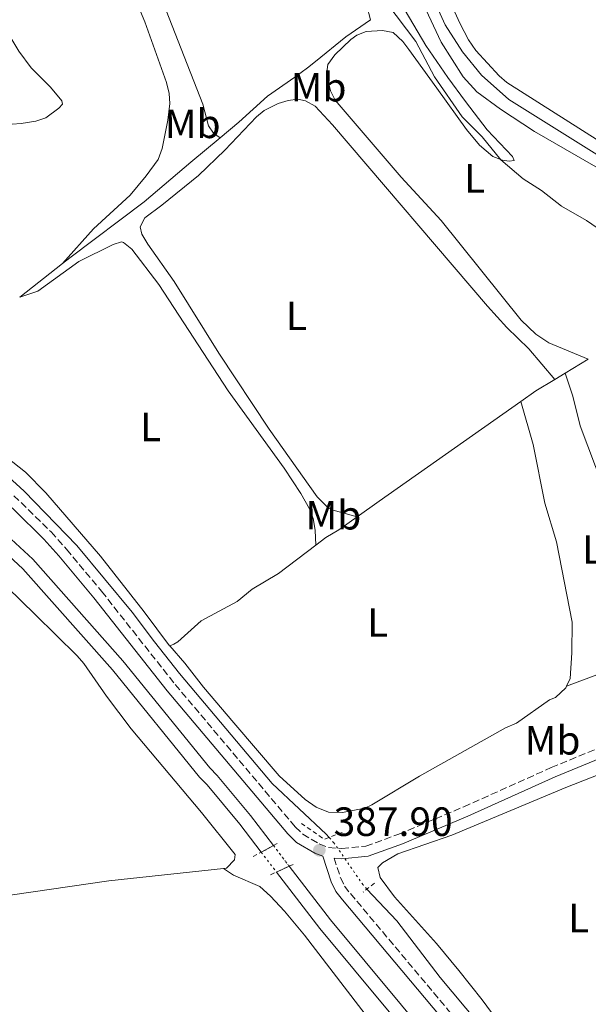
# Model space of a CAD drawing. Units: metres. Extents: x 632202 to 634045, y 4683414 to 4685763.
# Drawn here: x 633154 to 633293, y 4685085 to 4685327 of the extents above; entities that cross this region are included whole.
import ezdxf
from ezdxf.enums import TextEntityAlignment as Align

# ---------------------------------------------------------------- set-up
doc = ezdxf.new("R2010")
doc.units = ezdxf.units.M
doc.header["$MEASUREMENT"] = 0
for name, pattern in [('DGN Style 1', [1.045693079995523, 0.001739921930109024, -1.043953158065414]), ('DGN Style 2', [1.7399219301090239, 1.043953158065414, -0.6959687720436097]), ('DGN Style 3', [2.435890702152634, 1.739921930109024, -0.6959687720436097]), ('DGN Style 5', [1.217945351076317, 0.5219765790327072, -0.6959687720436097])]:
    doc.linetypes.add(name, pattern=pattern)
for name, color, linetype, lineweight in [('Acequia de obra', 4, 'Continuous', 0), ('Acequia sin especificar', 4, 'Continuous', 0), ('Acequia sin especificar no vista', 4, 'DGN Style 5', 0), ('Camino', 7, 'DGN Style 3', 0), ('Canal sin especificar', 4, 'Continuous', 13), ('Canal sin especificar no visto', 4, 'DGN Style 1', 13), ('Cota de punto acotado terreno', 7, 'Continuous', 0), ('Curva de nivel intermedia', 30, 'Continuous', 0), ('Etiqueta de uso rústico', 92, 'Continuous', 0), ('Línea de cambio de uso (parcela vista)', 92, 'Continuous', 0), ('Margen derecho', 7, 'Continuous', 0), ('Pontón-alcantarilla (pasos de agua)', 1, 'DGN Style 2', 0), ('Punto acotado terreno (símbolo)', 7, 'Continuous', 0)]:
    doc.layers.add(name, color=color, linetype=linetype, lineweight=lineweight)
doc.styles.add('Style-Arial', font='arial.ttf')

# ---------------------------------------------------------------- blocks, each defined once
blk = doc.blocks.new('5PATER')
at = {"layer": 'Punto acotado terreno (símbolo)', "linetype": 'Continuous', "lineweight": 0}
h = blk.add_hatch(color=51, dxfattribs=at)
edge = h.paths.add_edge_path()
edge.add_ellipse((0, 0), major_axis=(-0.1095731443231308, -0.1110710700762829), ratio=0.9994222409660317, start_angle=0, end_angle=360)

msp = doc.modelspace()

# ---------------------------------------------------------------- linework, layer by layer
at = {"layer": 'Acequia de obra', "color": 4, "linetype": 'Continuous', "lineweight": 0, "extrusion": (-0.08861139147030528, -0.05360442201628719, 0.9946228366783041), "elevation": -306879.2391617061, "flags": 128}
msp.add_lwpolyline([(-3681010.848855712, 2951025.281035092), (-3681010.848855712, 2951018.618460513)], dxfattribs=at)
at = {"layer": 'Acequia de obra', "color": 4, "linetype": 'Continuous', "lineweight": 0, "extrusion": (-0.08683981942692667, -0.05237957360621093, 0.9948443225101757), "elevation": -300018.5298520006, "flags": 128}
msp.add_lwpolyline([(-3684841.569191316, 2946940.466827864), (-3684841.569191316, 2946937.508652751)], dxfattribs=at)
at = {"layer": 'Acequia de obra', "color": 4, "linetype": 'Continuous', "lineweight": 0, "extrusion": (-0.4625098148423242, 0.6489201098785471, 0.6041418394464445), "elevation": 2747679.690312016, "flags": 128}
msp.add_lwpolyline([(-3235029.710400518, -2082630.135302996), (-3235024.290497238, -2082630.838046504), (-3235019.806807898, -2082630.863144487)], dxfattribs=at)
at = {"layer": 'Acequia de obra', "color": 4, "linetype": 'Continuous', "lineweight": 0, "extrusion": (-0.5758030623440642, 0.8162836137213016, 0.04617245245046715), "elevation": 3459854.222121007, "flags": 128}
msp.add_lwpolyline([(-3218137.105099732, -159532.0581145335), (-3218094.658808602, -159532.2383067114), (-3218088.005804476, -159532.3684455066)], dxfattribs=at)
at = {"layer": 'Acequia de obra', "color": 4, "linetype": 'Continuous', "lineweight": 0, "extrusion": (-0.5046081108814768, 0.7050505924274869, 0.4982713282442378), "elevation": 2983963.280137071, "flags": 128}
msp.add_lwpolyline([(-3241738.804263189, -1714416.780056965), (-3241733.311613804, -1714416.895394404), (-3241729.647778035, -1714417.518216578)], dxfattribs=at)
at = {"layer": 'Acequia de obra', "color": 4, "linetype": 'Continuous', "lineweight": 0}
msp.add_polyline3d([(633185.9000000004, 4685485.350000001, 390.8000000000029), (633188.2599999999, 4685480.460000001, 390.820000000007), (633193.5700000003, 4685467.99, 390.75), (633212.29, 4685426.77, 390.9499999999971), (633226.5199999996, 4685394.380000001, 391.1600000000035), (633240.4500000002, 4685363.65, 390.75), (633244.8899999997, 4685354.550000001, 390.820000000007), (633258.0999999996, 4685325.310000001, 390.9499999999971), (633262.4000000004, 4685318.730000001, 390.8899999999995), (633267, 4685313.01, 390.820000000007), (633273.7599999999, 4685307.060000001, 390.8899999999995), (633299.2400000002, 4685291.119999999, 390.5500000000029), (633305.9299999997, 4685286.34, 391.0200000000041), (633311.4199999999, 4685281.609999999, 391.0899999999965), (633326.0199999996, 4685261.5, 391.0399999999936)], dxfattribs=at)
at = {"layer": 'Acequia sin especificar', "color": 4, "linetype": 'Continuous', "lineweight": 0, "extrusion": (-0.009401461903104754, -0.00739772501740386, 0.9999284405289467), "elevation": -40226.29487793716, "flags": 128}
msp.add_lwpolyline([(633129.5707371652, 4685089.217568063), (633140.081776928, 4685097.487794365)], dxfattribs=at)
at = {"layer": 'Acequia sin especificar', "color": 4, "linetype": 'Continuous', "lineweight": 0}
for points in [[(633203.0300000003, 4685297.65, 387.5500000000029), (633207.6100000005, 4685301.449999999, 387.8000000000029), (633214.5899999999, 4685307.850000001, 387.9400000000023), (633221.3200000003, 4685312.470000001, 388.2700000000041), (633224.4500000002, 4685314.77, 389.0800000000018), (633226.3700000001, 4685316.350000001, 389.2100000000065), (633233.8099999997, 4685322.359999999, 389.1999999999971), (633239.8600000005, 4685326.58, 389.1600000000035)], [(633164.4299999997, 4685266.869999999, 386.7200000000012), (633166.1699999999, 4685268.230000001, 386.75), (633184.4299999997, 4685281.930000001, 386.8800000000047), (633195.8200000003, 4685291.689999999, 387.1600000000035), (633203.0300000003, 4685297.65, 387.5500000000029)], [(633229.7100000001, 4685126.220000001, 387.4799999999959), (633229.0099999999, 4685127.02, 387.4700000000012), (633215.79, 4685139.41, 387.3999999999942), (633193.0700000003, 4685166.4, 387.2599999999948), (633186.9100000003, 4685174.09, 387.1499999999942), (633181.4699999997, 4685181.439999999, 386.8600000000006), (633167.9400000004, 4685197.74, 386.7299999999959), (633154.9800000006, 4685211.07, 386.6999999999971), (633126.9800000006, 4685236.609999999, 386.3300000000018), (633126.9100000003, 4685236.67, 386.320000000007)], [(633289.4199999999, 4685052.600000001, 388.1100000000006), (633285.29, 4685057.41, 388.0200000000041), (633272.4100000003, 4685073.350000001, 387.6399999999995), (633256.9199999999, 4685091.850000001, 387.8000000000029), (633246.3200000003, 4685105.789999999, 387.6699999999983), (633238.9800000006, 4685113.550000001, 387.7200000000012)]]:
    msp.add_polyline3d(points, dxfattribs=at)
at = {"layer": 'Acequia sin especificar no vista', "color": 4, "linetype": 'DGN Style 5', "lineweight": 0}
msp.add_polyline3d([(633238.9800000006, 4685113.550000001, 387.7200000000012), (633238.0199999996, 4685114.560000001, 387.7299999999959), (633230.9000000004, 4685124.850000001, 387.5099999999948), (633229.7100000001, 4685126.220000001, 387.4799999999959)], dxfattribs=at)
at = {"layer": 'Camino', "color": 7, "linetype": 'DGN Style 3', "lineweight": 0}
for points in [[(633145.2800000014, 4685216.510000003, 386.770000000004), (633154.2600000001, 4685208.27, 386.9100000000035), (633161.6299999995, 4685201.050000003, 387.0500000000029), (633165.399999998, 4685196.81, 387.1300000000047), (633173.9799999989, 4685186.510000003, 387.4299999999931), (633192.01, 4685163.680000001, 387.6300000000047), (633221.4299999995, 4685128.760000002, 388.0000000000001), (633223.249999999, 4685127.000000001, 387.9600000000063), (633227.2800000012, 4685124.609999999, 388.0899999999966), (633229.5700000002, 4685123.750000001, 388.0899999999966), (633232.8200000002, 4685123.480000001, 388.1499999999942), (633238.6799999984, 4685124.06, 388.429999999993), (633246.7499999997, 4685126.989999999, 388.6699999999984), (633262.6799999998, 4685133.699999999, 389.1799999999931), (633284.1000000017, 4685143.309999999, 389.6399999999994), (633326.6900000009, 4685160.920000002, 390.5800000000019)], [(633230.9200000024, 4685121.13, 388.0299999999988), (633232.5300000017, 4685116.27, 388.0299999999988), (633233.5100000007, 4685114.280000002, 388.0700000000071), (633234.9300000002, 4685112.440000003, 388.1499999999942), (633258.8199999996, 4685083.980000001, 388.429999999993), (633281.3199999991, 4685056.109999999, 388.6100000000005), (633304.4400000019, 4685029.100000001, 389.1699999999982), (633324.1799999987, 4685003.989999999, 389.3699999999954), (633344.6000000014, 4684979.860000002, 389.7100000000063), (633352.2899999982, 4684970.300000001, 390.1600000000035)]]:
    msp.add_polyline3d(points, dxfattribs=at)
at = {"layer": 'Canal sin especificar', "color": 4, "linetype": 'Continuous', "lineweight": 13}
msp.add_polyline3d([(633216.0800000001, 4685124.189999999, 387.25), (633216.0800000001, 4685124.189999999, 387.3600000000006), (633213.0899999999, 4685122.57, 387.3600000000006), (633207.7999999998, 4685129.449999999, 387.0399999999936), (633199.7999999998, 4685139.130000001, 387.3699999999953), (633198, 4685140.99, 387.2400000000052), (633176.6299999999, 4685167.300000001, 386.9700000000012), (633154.7000000002, 4685192.050000001, 386.429999999993), (633139.9299999997, 4685205.65, 386.0299999999988), (633118.6799999997, 4685224.449999999, 385.8300000000018), (633104.2800000003, 4685235.210000001, 385.6300000000047), (633091.1699999999, 4685245.880000001, 385.6300000000047), (633077.2999999998, 4685259.300000001, 385.5), (633079.5300000003, 4685261.800000001, 385.6999999999971), (633093.4000000004, 4685248.380000001, 385.6300000000047), (633106.3399999999, 4685237.859999999, 385.6300000000047), (633120.7999999998, 4685227.050000001, 385.8300000000018), (633142.1799999997, 4685208.130000001, 386.0299999999988), (633157.0999999996, 4685194.4, 386.429999999993), (633179.1900000004, 4685169.470000001, 386.9700000000012), (633200.5099999999, 4685143.220000001, 387.2400000000052), (633202.2999999998, 4685141.380000001, 387.3699999999953), (633210.4199999999, 4685131.539999999, 387.0399999999936)], close=True, dxfattribs=at)
for points in [[(633079.5300000003, 4685261.800000001, 385.5), (633093.4000000004, 4685248.380000001, 385.6300000000047), (633106.3399999999, 4685237.859999999, 385.6300000000047), (633120.7999999998, 4685227.050000001, 385.8300000000018), (633142.1799999997, 4685208.130000001, 386.0299999999988), (633157.0999999996, 4685194.4, 386.429999999993), (633179.1900000004, 4685169.470000001, 386.9700000000012), (633200.5099999999, 4685143.220000001, 387.2400000000052), (633202.2999999998, 4685141.380000001, 387.3699999999953), (633210.4199999999, 4685131.539999999, 387.0399999999936), (633216.0800000001, 4685124.189999999, 387.25)], [(633077.2999999998, 4685259.300000001, 385.5), (633091.1699999999, 4685245.880000001, 385.6300000000047), (633104.2800000003, 4685235.210000001, 385.6300000000047), (633118.6799999997, 4685224.449999999, 385.8300000000018), (633139.9299999997, 4685205.65, 386.0299999999988), (633154.7000000002, 4685192.050000001, 386.429999999993), (633176.6299999999, 4685167.300000001, 386.9700000000012), (633198, 4685140.99, 387.2400000000052), (633199.7999999998, 4685139.130000001, 387.3699999999953), (633207.7999999998, 4685129.449999999, 387.0399999999936), (633213.0899999999, 4685122.57, 387.2400000000052)], [(633253.29, 4685072.74, 387.8399999999965), (633227.4400000004, 4685103.92, 387.7700000000041), (633216.8099999997, 4685117.730000001, 387.3800000000047), (633219.9500000002, 4685119.17, 387.6000000000058), (633230.0599999997, 4685106.01, 387.7700000000041), (633255.8899999997, 4685074.859999999, 387.8399999999965)], [(633219.9500000002, 4685119.17, 387.3899999999995), (633230.0599999997, 4685106.01, 387.7700000000041), (633255.8899999997, 4685074.859999999, 387.8399999999965), (633271.2800000003, 4685055.810000001, 387.7700000000041), (633286.5199999996, 4685037.5, 388.1100000000006), (633301.1399999997, 4685020.77, 387.9100000000035), (633316.2100000001, 4685002.49, 387.8399999999965), (633336.4500000002, 4684976.529999999, 388.5099999999948), (633349.1100000005, 4684960.970000001, 388.7100000000065), (633360.0199999996, 4684948.310000001, 389.0500000000029), (633370.9699999997, 4684934.34, 389.4499999999971), (633380.1799999997, 4684919.930000001, 389.8500000000058), (633389.5499999998, 4684904.15, 390.0500000000029), (633398.3099999997, 4684886.41, 390.1199999999953), (633412.04, 4684855.430000001, 390.4600000000065), (633424.5700000003, 4684828.720000001, 390.929999999993)], [(633216.8099999997, 4685117.730000001, 387.3800000000047), (633227.4400000004, 4685103.92, 387.7700000000041), (633253.29, 4685072.74, 387.8399999999965), (633268.6900000004, 4685053.680000001, 387.7700000000041), (633283.9699999997, 4685035.32, 388.1100000000006), (633298.5700000003, 4685018.600000001, 387.9100000000035), (633313.5899999999, 4685000.380000001, 387.8399999999965), (633333.8200000003, 4684974.439999999, 388.5099999999948), (633346.54, 4684958.82, 388.7100000000065), (633349.0996000003, 4684955.8496, 388.7899000000034), (633357.4299999997, 4684946.180000001, 389.0500000000029), (633368.2300000006, 4684932.4, 389.4499999999971), (633377.3200000003, 4684918.17, 389.8500000000058), (633386.5999999996, 4684902.550000001, 390.0500000000029), (633395.2699999996, 4684884.99, 390.1199999999953), (633408.9900000002, 4684854.039999999, 390.4600000000065), (633421.5099999999, 4684827.359999999, 390.929999999993), (633428.9500000002, 4684809.460000001, 391.1300000000047)]]:
    msp.add_polyline3d(points, dxfattribs=at)
at = {"layer": 'Canal sin especificar no visto', "color": 4, "linetype": 'DGN Style 5', "lineweight": 0, "extrusion": (-0.01348193863737924, 0.01748819946968736, 0.9997561703785012), "elevation": 73784.56161719469, "flags": 128}
msp.add_lwpolyline([(-3361991.794484443, -3323088.690050646), (-3361991.794484443, -3323082.349948124)], dxfattribs=at)
at = {"layer": 'Canal sin especificar no visto', "color": 4, "linetype": 'DGN Style 5', "lineweight": 0, "extrusion": (-0.0139722812832281, 0.01817898962463209, 0.9997371152918), "elevation": 76710.5013849832, "flags": 128}
msp.add_lwpolyline([(-3357139.874206974, -3327921.247146995), (-3357139.874206975, -3327915.141117189)], dxfattribs=at)
at = {"layer": 'Canal sin especificar no visto', "color": 4, "linetype": 'DGN Style 1', "lineweight": 13}
msp.add_polyline3d([(633219.9500000002, 4685119.17, 387.3899999999995), (633219.9500000002, 4685119.17, 387.6000000000058), (633216.8099999997, 4685117.730000001, 387.5299999999988), (633213.0899999999, 4685122.57, 387.2400000000052), (633216.0800000001, 4685124.189999999, 387.3600000000006)], close=True, dxfattribs=at)
at = {"layer": 'Curva de nivel intermedia', "color": 30, "linetype": 'Continuous', "lineweight": 0, "elevation": 390, "flags": 128}
for points in [[(633281.7500000005, 4685284.76), (633277.2199999996, 4685287.599999999), (633271.7600000014, 4685292.23), (633267.2199999995, 4685297.84), (633262.310000001, 4685302.76), (633255.5200000005, 4685312.539999999), (633250.9299999995, 4685321.210000001), (633243.8600000017, 4685330.599999999)], [(633297.7200000007, 4685273.939999999), (633292.7200000007, 4685277.41), (633286.5899999995, 4685280.859999999), (633281.7500000005, 4685284.76)]]:
    msp.add_lwpolyline(points, dxfattribs=at)
at = {"layer": 'Línea de cambio de uso (parcela vista)', "color": 92, "linetype": 'Continuous', "lineweight": 0, "flags": 128}
for points, elevation in [([(633228.8899999997, 4685199.720000001), (633226.4299999997, 4685197.84)], 387.0899999999965), ([(633190.6699999999, 4685173.189999999), (633190.5899999999, 4685173.16)], 387.4900000000052)]:
    msp.add_lwpolyline(points, dxfattribs=dict(at, elevation=elevation))
at = {"layer": 'Línea de cambio de uso (parcela vista)', "color": 92, "linetype": 'Continuous', "lineweight": 0}
for points in [[(633203.0300000003, 4685297.65, 387.5500000000029), (633201.4000000004, 4685298.810000001, 388.2899999999936), (633200.1399999997, 4685300.560000001, 388.4199999999983), (633198.7599999999, 4685305.850000001, 388.3600000000006), (633186.7300000006, 4685336.800000001, 388.5299999999988), (633169.3200000003, 4685380.27, 388.1999999999971), (633158.1399999997, 4685407.83, 388.3600000000006), (633157.3200000003, 4685411.880000001, 388.4900000000052), (633157.3700000001, 4685415.49, 388.4900000000052), (633158.0899999999, 4685417.430000001, 388.4900000000052), (633159.8200000003, 4685419.27, 388.25), (633160.3600000005, 4685419.51, 388.2200000000012), (633161.8099999997, 4685419.539999999, 388.3600000000006), (633163.4299999997, 4685419.130000001, 388.3600000000006), (633165.4199999999, 4685417.550000001, 388.3999999999942), (633182.6799999997, 4685397.779999999, 388.4900000000052), (633192.8200000003, 4685384.630000001, 388.4199999999983), (633203.1600000003, 4685373, 388.4199999999983), (633214.0700000003, 4685359.449999999, 388.6199999999953), (633230.5700000003, 4685341.369999999, 388.4900000000052), (633236.5700000003, 4685334.300000001, 388.6499999999942), (633238.0700000003, 4685332.32, 388.7599999999948), (633238.9299999997, 4685329.970000001, 388.7400000000052), (633239.8600000005, 4685326.58, 389.1699999999983)], [(633228.4699999997, 4685358.109999999, 391.0399999999936), (633228.8200000003, 4685357.539999999, 391.1199999999953), (633229.9800000006, 4685356.060000001, 390.9199999999983), (633236.0499999998, 4685355.680000001, 390.7799999999988), (633238.4600000001, 4685355.07, 390.7799999999988), (633240.5899999999, 4685353.720000001, 390.7799999999988), (633242.4000000004, 4685351.880000001, 390.7799999999988), (633244.8099999997, 4685348.310000001, 390.7799999999988), (633248.3200000003, 4685341.680000001, 390.7799999999988), (633252.8399999999, 4685330.310000001, 390.5800000000018), (633257.1500000004, 4685321.109999999, 390.5099999999948), (633262.5599999997, 4685312.609999999, 390.5099999999948), (633265.9000000004, 4685308.880000001, 390.5099999999948), (633271.6500000004, 4685304.619999999, 390.5), (633280.0199999996, 4685299.17, 390.4600000000065), (633302.5199999996, 4685286.17, 390.4499999999971), (633306.3600000005, 4685282.980000001, 390.3999999999942), (633309.5700000003, 4685279.449999999, 390.3600000000006), (633315.04, 4685272.34, 390.3399999999965), (633316.8700000001, 4685269.180000001, 390.3800000000047), (633317.7300000006, 4685266.83, 390.3399999999965), (633318.2100000001, 4685262.789999999, 390.2599999999948), (633317.6500000004, 4685259.77, 390.0899999999965), (633315.29, 4685255.619999999, 390.4400000000023)], [(633164.4299999997, 4685266.869999999, 386.7200000000012), (633171.9699999997, 4685275.34, 386.8099999999977), (633181, 4685283.560000001, 386.8600000000006), (633184.8899999997, 4685288.300000001, 387.1300000000047), (633187.8200000003, 4685292.34, 387.1199999999953), (633188.8200000003, 4685295, 387.1600000000035), (633190.2300000006, 4685302, 387.2400000000052), (633190.6600000003, 4685306.050000001, 387.2599999999948), (633190.5199999996, 4685308.52, 387.1999999999971), (633189.8799999999, 4685311.189999999, 387.1300000000047), (633184.5700000003, 4685326.07, 387.1900000000023), (633175.1299999999, 4685348.77, 387.1300000000047)], [(633382.2999999998, 4685188.029999999, 391.6300000000047), (633381.1699999999, 4685188.689999999, 391.5500000000029), (633378.3399999999, 4685191.49, 391.4799999999959), (633368.1500000004, 4685207.210000001, 392.0800000000018), (633362.5899999999, 4685215.16, 392.3500000000058), (633353.6399999997, 4685227.199999999, 392.25), (633341.2699999996, 4685243.960000001, 391.6000000000058), (633334.4500000002, 4685255.050000001, 391.2100000000065), (633325.5099999999, 4685269.810000001, 391.1399999999995), (633320.9699999997, 4685275.779999999, 391.1999999999971), (633314.3300000001, 4685282.529999999, 391.2200000000012), (633305.4699999997, 4685290.300000001, 391.0800000000018), (633299.3399999999, 4685294.619999999, 391.2700000000041), (633273.2400000002, 4685311.230000001, 391.2799999999988), (633271.3300000001, 4685312.82, 391.3000000000029), (633265.6500000004, 4685319.060000001, 391.5399999999936), (633263.8700000001, 4685321.66, 391.5500000000029), (633261.7300000006, 4685325.74, 391.5500000000029), (633254.54, 4685341.560000001, 391.4799999999959)], [(633145.1200000001, 4685334.41, 386.8800000000047), (633150.1799999997, 4685324.720000001, 386.7799999999988), (633153.7199999997, 4685318.84, 386.679999999993), (633156.7100000001, 4685314.82, 386.679999999993), (633161.4900000002, 4685310.060000001, 386.679999999993), (633164.2800000003, 4685306.730000001, 386.5500000000029), (633164.4000000004, 4685305.92, 386.5500000000029), (633163.5099999999, 4685304.880000001, 386.6100000000006), (633160.2800000003, 4685302.529999999, 386.6100000000006), (633157.8700000001, 4685301.74, 386.5800000000018), (633154.29, 4685301.130000001, 386.5500000000029), (633143.1900000004, 4685300.359999999, 386.5500000000029), (633136.6299999999, 4685301.109999999, 386.3399999999965), (633128.6900000004, 4685303.51, 386.4400000000023), (633124.4800000006, 4685305.74, 386.4799999999959), (633120.6100000005, 4685308.930000001, 386.4799999999959), (633113.0099999999, 4685319.380000001, 386.5500000000029), (633109.5599999997, 4685325.24, 386.3300000000018), (633108.4699999997, 4685329.57, 386.1100000000006)], [(633293.1900000004, 4685243.380000001, 389.6199999999953), (633283.5300000003, 4685247.42, 389.3699999999953), (633280.3799999999, 4685249.5, 389.3500000000058), (633276.7400000002, 4685252.949999999, 389.3999999999942), (633257.1500000004, 4685277.380000001, 389.2799999999988), (633247.3200000003, 4685288.01, 389.3500000000058), (633231.2199999997, 4685306.9, 389.4100000000035), (633230.0700000003, 4685309.130000001, 389.4100000000035), (633229.0499999998, 4685313.109999999, 389.4600000000065), (633229.3899999997, 4685315.609999999, 389.5399999999936), (633231.0700000003, 4685317.939999999, 389.6100000000006), (633235.0300000003, 4685321.710000001, 389.7200000000012), (633236.4800000006, 4685322.77, 389.75), (633238.8200000003, 4685323.699999999, 389.7899999999936), (633242.8200000003, 4685323.960000001, 389.6900000000023), (633245.4199999999, 4685323.430000001, 389.6199999999953), (633247.7300000006, 4685321.24, 389.6300000000047), (633249.2300000006, 4685319.289999999, 389.6600000000035), (633256.1299999999, 4685309.84, 389.679999999993), (633263.3899999997, 4685299.680000001, 389.1499999999942), (633266.5099999999, 4685295.82, 389.3099999999977), (633269.8200000003, 4685293.060000001, 389.5500000000029), (633272.2100000001, 4685292.17, 389.7200000000012), (633273.8099999997, 4685291.949999999, 389.8800000000047), (633275.0499999998, 4685292.07, 390.1499999999942), (633274.6500000004, 4685293.09, 390.2899999999936), (633268.4299999997, 4685299.630000001, 390.2200000000012), (633263.1100000005, 4685306.52, 390.5599999999977), (633258.8200000003, 4685312.41, 390.4199999999983), (633253.3799999999, 4685320.26, 390.5599999999977), (633248.2999999998, 4685328.869999999, 390.5599999999977)], [(633236.5499999998, 4685204.75, 387.7299999999959), (633230.6900000004, 4685206.359999999, 387.9400000000023), (633229.4199999999, 4685207.050000001, 387.9400000000023), (633226.75, 4685209.630000001, 387.9400000000023), (633215.04, 4685226.24, 387.6699999999983), (633202.7300000006, 4685244.84, 387.429999999993), (633191.7400000002, 4685262.449999999, 387.6699999999983), (633185.2999999998, 4685271.57, 387.7299999999959), (633183.8700000001, 4685274.01, 387.8699999999953), (633183.4100000003, 4685275.83, 388.1999999999971), (633184.5999999996, 4685278.029999999, 388.2700000000041), (633188.7400000002, 4685281.130000001, 388.2700000000041), (633197.7000000002, 4685288.430000001, 387.6399999999995), (633204.1299999999, 4685294.630000001, 387.6000000000058), (633211.8799999999, 4685302.76, 387.6000000000058), (633213.8200000003, 4685304.289999999, 387.6300000000047), (633217.25, 4685306.02, 387.7299999999959), (633219.6799999997, 4685306.810000001, 387.8399999999965), (633222.0099999999, 4685307.07, 387.9400000000023), (633223.9400000004, 4685306.67, 388), (633226.2699999996, 4685305.369999999, 388), (633230.54, 4685300.82, 387.9400000000023), (633268.5, 4685256.4, 387.8000000000029), (633273.2300000006, 4685251.15, 387.8699999999953), (633278.6399999997, 4685245.949999999, 388.1600000000035), (633285, 4685238.430000001, 388.6199999999953)], [(633226.4299999997, 4685197.84, 387.0899999999965), (633226.3200000003, 4685201.49, 387.0899999999965), (633225.79, 4685204.380000001, 387.1600000000035), (633224.9299999997, 4685206.74, 387.1699999999983), (633222.8200000003, 4685210.480000001, 387.1300000000047), (633218.6900000004, 4685216.720000001, 387.0299999999988), (633204.9600000001, 4685235.619999999, 387.0500000000029), (633187.9699999997, 4685261.689999999, 387.1100000000006), (633181.3799999999, 4685270.34, 387.0899999999965), (633179.3799999999, 4685272.01, 387.1499999999942), (633178.8200000003, 4685272.119999999, 387.1600000000035), (633176.7999999998, 4685271.5, 387.2299999999959), (633168.3899999997, 4685267.33, 386.9600000000065), (633158.3499999996, 4685260.060000001, 387), (633153.9199999999, 4685258.600000001, 386.5599999999977)], [(633190.5899999999, 4685173.16, 387.4900000000052), (633184.3799999999, 4685181.49, 387.1699999999983), (633173.6900000004, 4685195.15, 387.1499999999942), (633160.3600000005, 4685210.630000001, 387.1499999999942), (633155.3700000001, 4685215.720000001, 387.1499999999942), (633147.4699999997, 4685221.850000001, 387.0899999999965), (633140.0700000003, 4685228.289999999, 386.8899999999995), (633136.3700000001, 4685232.029999999, 386.8899999999995), (633135.0499999998, 4685234.15, 386.9499999999971), (633134.7699999996, 4685237.630000001, 387.0200000000041), (633135.1699999999, 4685239.74, 387.0200000000041), (633136.3200000003, 4685241.99, 387.0200000000041), (633141.5, 4685247.980000001, 386.8699999999953), (633147.3099999997, 4685253.41, 386.4600000000065)], [(633309.2599999999, 4685176.109999999, 388.1999999999971), (633307.1299999999, 4685179.67, 387.8999999999942), (633305.5199999996, 4685184.460000001, 387.8500000000058), (633302.5, 4685197.17, 388.179999999993), (633291.2000000002, 4685227.07, 388.3899999999995), (633289.4100000003, 4685234.350000001, 388.4499999999971), (633287.5199999996, 4685239.949999999, 388.929999999993)], [(633276.6799999997, 4685233.039999999, 388.0399999999936), (633279.6500000004, 4685222.470000001, 387.8399999999965), (633282.5199999996, 4685208.08, 387.9100000000035), (633285.4100000003, 4685198.630000001, 387.8399999999965), (633289.2699999996, 4685178.92, 387.929999999993), (633289.1799999997, 4685171.460000001, 388.0099999999948), (633288.7100000001, 4685165.15, 387.9700000000012), (633287.8600000005, 4685163.230000001, 387.9400000000023)], [(633226.4299999997, 4685197.84, 387.0899999999965), (633217.3200000003, 4685190.880000001, 387.1100000000006), (633210.8799999999, 4685187, 387.2200000000012), (633207.2000000002, 4685184.01, 387.2200000000012), (633198.3700000001, 4685179.300000001, 387.4700000000012), (633192.6600000003, 4685174.16, 387.6300000000047), (633191.6600000003, 4685173.550000001, 387.5599999999977), (633190.6699999999, 4685173.189999999, 387.4900000000052)], [(633144.0199999996, 4685194.130000001, 387.75), (633157.7000000002, 4685180.82, 387.4499999999971), (633167.9600000001, 4685170.689999999, 387.6499999999942), (633169.6100000005, 4685168.82, 387.6300000000047), (633175.1600000003, 4685160.779999999, 387.4499999999971), (633181.2300000006, 4685152.84, 387.570000000007), (633198.4699999997, 4685132.33, 387.8500000000058), (633206.6600000003, 4685122.02, 387.6499999999942), (633206.5300000003, 4685120.730000001, 387.7899999999936), (633204.5700000003, 4685118.710000001, 387.8500000000058), (633203.8200000003, 4685118.619999999, 387.8399999999965)], [(633309.2599999999, 4685176.109999999, 388.1999999999971), (633302.0499999998, 4685170.730000001, 387.7299999999959), (633295.9699999997, 4685166.27, 387.8600000000006), (633287.8600000005, 4685163.230000001, 387.9400000000023)], [(633287.8600000005, 4685163.230000001, 387.9400000000023), (633287.7000000002, 4685162.869999999, 387.9400000000023), (633285.1900000004, 4685160.529999999, 387.9100000000035), (633283.6500000004, 4685159.91, 387.9100000000035), (633275.6399999997, 4685154.199999999, 388.179999999993), (633272.9199999999, 4685153.08, 388.179999999993), (633251.8700000001, 4685141.189999999, 387.570000000007), (633240.1799999997, 4685134.180000001, 387.6300000000047), (633238.4800000006, 4685133.4, 387.7100000000065), (633233.0099999999, 4685132.34, 387.9600000000065), (633229.5199999996, 4685132.41, 387.9700000000012), (633226.5700000003, 4685133.58, 387.9700000000012), (633223.8099999997, 4685135.51, 387.9600000000065), (633217.4800000006, 4685141.26, 387.8399999999965), (633206.3499999996, 4685154.32, 387.5599999999977), (633198.9699999997, 4685163, 387.7100000000065), (633194.3600000005, 4685168.92, 387.9600000000065), (633190.6699999999, 4685173.189999999, 387.5)], [(633276.0700000003, 4685074.300000001, 388.2799999999988), (633267.2199999997, 4685086.41, 388.2200000000012), (633261.5, 4685093.619999999, 388.2100000000065), (633256, 4685100.199999999, 388.2200000000012), (633245.7100000001, 4685111.630000001, 388.2799999999988), (633242.2000000002, 4685116.380000001, 388.2799999999988), (633241.6600000003, 4685118.869999999, 388.2799999999988), (633242.79, 4685120, 388.2799999999988), (633246.5099999999, 4685122.15, 388.3500000000058), (633259.7400000002, 4685126.77, 388.1499999999942), (633287.6600000003, 4685138.460000001, 388.1499999999942), (633297.9000000004, 4685142.439999999, 388.2200000000012), (633302.0099999999, 4685143.850000001, 388.2200000000012), (633303.8200000003, 4685144.15, 388.2200000000012), (633304.9600000001, 4685144.060000001, 388.2200000000012), (633306.9100000003, 4685142.91, 388.2200000000012), (633308.6900000004, 4685138.230000001, 388.2200000000012), (633316.2100000001, 4685115.17, 388.1600000000035), (633321.6399999997, 4685103.02, 388.2200000000012), (633325.9800000006, 4685091.289999999, 388.0299999999988), (633332.8399999999, 4685076.560000001, 388)], [(633203.8200000003, 4685118.619999999, 387.8399999999965), (633175.7599999999, 4685115.560000001, 387.7599999999948), (633109.3700000001, 4685105.960000001, 387.9199999999983), (633104.9199999999, 4685105.880000001, 387.9199999999983)], [(633240.4299999997, 4685080.430000001, 388.0800000000018), (633223.6699999999, 4685102.24, 387.9799999999959), (633218.7800000003, 4685108.17, 388.0200000000041), (633215.3799999999, 4685111.84, 388.1199999999953), (633212.75, 4685114.180000001, 388.1199999999953), (633206.2699999996, 4685116.92, 387.9199999999983), (633203.8200000003, 4685118.619999999, 387.8500000000058)]]:
    msp.add_polyline3d(points, dxfattribs=at)
at = {"layer": 'Margen derecho', "color": 7, "linetype": 'Continuous', "lineweight": 0}
for points in [[(632995.8399999995, 4685342.030000002, 385.2799999999988), (633022.5199999985, 4685318.469999999, 385.3699999999953), (633048.3399999995, 4685296.82, 385.6199999999955), (633057.5599999973, 4685288.350000001, 385.5399999999936), (633079.3900000005, 4685270.77, 385.8800000000047), (633095.8199999991, 4685256.06, 386.1300000000048), (633115.4299999983, 4685239.289999999, 386.4199999999982), (633124.6700000007, 4685230.870000003, 386.6199999999955), (633143.6200000006, 4685214.63, 386.770000000004), (633152.539999999, 4685206.45, 386.9100000000035), (633159.8199999991, 4685199.32, 387.0500000000029), (633163.5000000005, 4685195.180000001, 387.1300000000047), (633172.0399999988, 4685184.930000001, 387.4299999999931), (633190.07, 4685162.100000001, 387.6300000000047), (633219.6000000011, 4685127.059999999, 388.0000000000001), (633221.7199999979, 4685125, 387.9600000000063), (633226.1999999994, 4685122.34, 388.0899999999966), (633228.1299999984, 4685121.620000003, 388.0299999999988)], [(633230.9200000024, 4685121.13, 388.0299999999988), (633232.8400000001, 4685120.970000001, 388.1499999999942), (633239.2399999973, 4685121.609999999, 388.429999999993), (633247.6599999995, 4685124.66, 388.6699999999984), (633263.6799999989, 4685131.399999999, 389.1799999999931), (633285.0899999997, 4685141.010000003, 389.6399999999994), (633327.6599999988, 4685158.620000003, 390.5800000000019), (633349.2399999973, 4685167.730000001, 390.6799999999931), (633368.48, 4685176.050000002, 391.320000000007), (633369.3699999994, 4685176.410000003, 390.9700000000012)], [(633228.1299999984, 4685121.620000003, 388.0299999999988), (633230.2099999993, 4685115.320000002, 388.0299999999988), (633231.3799999984, 4685112.95, 388.0700000000071), (633232.980000001, 4685110.870000003, 388.1499999999942), (633256.8900000007, 4685082.38, 388.429999999993), (633279.399999999, 4685054.510000002, 388.6100000000005), (633302.5100000007, 4685027.52, 389.1699999999982), (633322.2499999997, 4685002.410000003, 389.3699999999954), (633342.6700000003, 4684978.27, 389.7100000000063), (633357.730000001, 4684959.539999999, 390.2400000000054), (633370.4400000002, 4684943.830000003, 390.2400000000054), (633380.3799999978, 4684930.340000001, 390.2100000000065), (633386.359999999, 4684920.460000001, 390.1900000000024), (633393.1000000003, 4684907.840000001, 390.5099999999949), (633410.0199999985, 4684870.070000002, 390.7299999999961), (633418.91, 4684849.290000001, 391.25), (633434.1999999987, 4684812.399999999, 391.5500000000029)]]:
    msp.add_polyline3d(points, dxfattribs=at)
at = {"layer": 'Pontón-alcantarilla (pasos de agua)', "color": 1, "linetype": 'DGN Style 2', "lineweight": 0, "extrusion": (-0.008333312723923274, 0.0215975797316372, 0.9997320143162273), "elevation": 96298.01194288008, "flags": 128}
msp.add_lwpolyline([(-2277324.341273626, -4141970.991828595), (-2277319.646542537, -4141970.991828595), (-2277315.874654507, -4141976.607499586)], dxfattribs=at)
at = {"layer": 'Pontón-alcantarilla (pasos de agua)', "color": 1, "linetype": 'DGN Style 2', "lineweight": 0, "flags": 128}
for points, elevation in [([(633213.0899999999, 4685122.57), (633216.0800000001, 4685124.189999999)], 387.3600000000006), ([(633216.0800000001, 4685124.189999999), (633217.4600000001, 4685124.930000001)], 387.3600000000006), ([(633211.0800000001, 4685121.49), (633213.0899999999, 4685122.57)], 387.3600000000006), ([(633240.8099999997, 4685115.01), (633238.0599999997, 4685112.82)], 387.8999999999942)]:
    msp.add_lwpolyline(points, dxfattribs=dict(at, elevation=elevation))
at = {"layer": 'Pontón-alcantarilla (pasos de agua)', "color": 1, "linetype": 'DGN Style 2', "lineweight": 0, "extrusion": (-0.01841541974394956, -0.008445288029428373, 0.9997947536498449), "elevation": -50840.67156582447, "flags": 128}
msp.add_lwpolyline([(-3994688.53474076, 2528076.4543684), (-3994688.53474076, 2528079.909523968)], dxfattribs=at)
at = {"layer": 'Pontón-alcantarilla (pasos de agua)', "color": 1, "linetype": 'DGN Style 2', "lineweight": 0, "extrusion": (-0.0169704956175242, -0.007787830180644668, 0.9998256607927071), "elevation": -46845.43643232353, "flags": 128}
msp.add_lwpolyline([(-3994050.472208848, 2529165.005085079), (-3994050.472208848, 2529166.611758662)], dxfattribs=at)
at = {"layer": 'Pontón-alcantarilla (pasos de agua)', "color": 1, "linetype": 'DGN Style 2', "lineweight": 0, "extrusion": (-0.01689493368734236, -0.007700411953733414, 0.9998276175778719), "elevation": -46388.02939076087, "flags": 128}
msp.add_lwpolyline([(-4000568.02057754, 2518846.431669101), (-4000568.02057754, 2518848.047435173)], dxfattribs=at)

# ---------------------------------------------------------------- block references
at = {"layer": 'Punto acotado terreno (símbolo)', "color": 7, "linetype": 'Continuous', "lineweight": 0, "xscale": 10, "yscale": 10, "zscale": 10}
msp.add_blockref('5PATER', (633227.3199999993, 4685123.06, 387.8999999999947), dxfattribs=at)

# ---------------------------------------------------------------- texts
at = {"layer": 'Cota de punto acotado terreno', "color": 7, "linetype": 'Continuous', "lineweight": 0, "style": 'Style-Arial'}
msp.add_text('387.90', height=7.000000000000002, dxfattribs=at).set_placement((633230.8200000002, 4685126.56, 387.8999999999942))
at = {"layer": 'Etiqueta de uso rústico', "color": 92, "linetype": 'Continuous', "lineweight": 0, "style": 'Style-Arial'}
for s, p in [('Mb', (633227.1402462444, 4685310.050009999, 388.6999999999971)), ('Mb', (633196.3002462434, 4685301.070009999, 387.7899999999936)), ('L', (633265.3514203802, 4685287.700009997, 389.3899999999995)), ('L', (633221.7014203771, 4685254.020009998, 387.570000000007)), ('L', (633185.9914203801, 4685226.800009999, 387.0899999999965)), ('Mb', (633230.7502462441, 4685205.16001, 387.6900000000023)), ('L', (633294.2914203769, 4685196.760010001, 387.9900000000052)), ('L', (633241.5814203811, 4685178.860009997, 387.3500000000058)), ('Mb', (633284.4502462421, 4685150.010010001, 388.8999999999942)), ('L', (633290.8414203778, 4685106.450009999, 388.179999999993))]:
    msp.add_text(s, height=7.000000000000002, dxfattribs=at).set_placement(p, align=Align.MIDDLE_CENTER)

doc.saveas('drawing.dxf')
